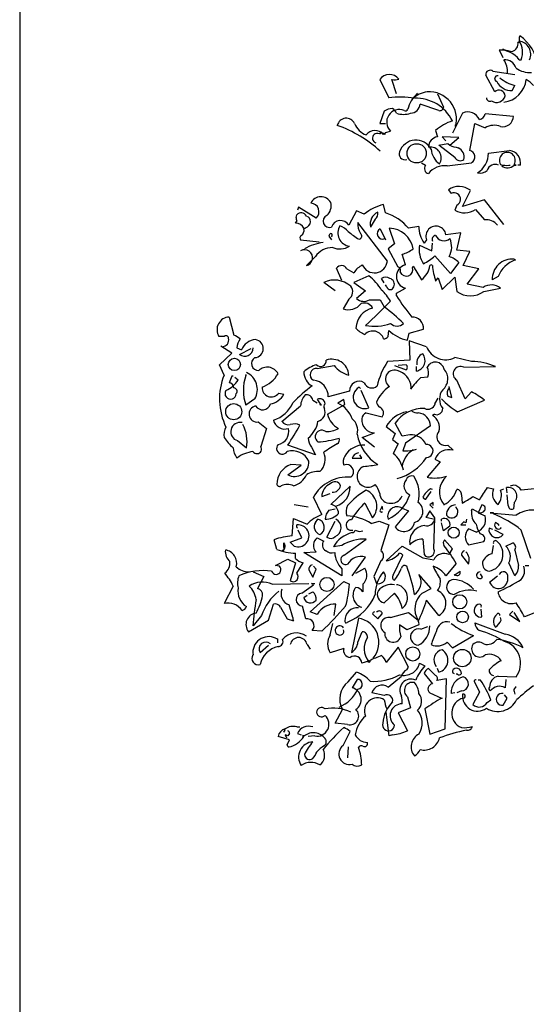
# Model space of a CAD drawing. Units: millimetres. Extents: x 1857256 to 2036217, y 1740364 to 1859164.
# Drawn here: x 1988923 to 1989375, y 1759762 to 1760639 of the extents above; entities that cross this region are included whole.
import ezdxf

# ---------------------------------------------------------------- set-up
doc = ezdxf.new("R2010")
doc.units = ezdxf.units.MM
doc.layers.add('CO-TREE', color=251, linetype='Continuous')
doc.layers.add('TB-FORM', color=7, linetype='Continuous')

# ---------------------------------------------------------------- blocks, each defined once
blk = doc.blocks.new('T-114')
at = {"layer": 'CO-TREE'}
for p, q in [((-80.32, 1146.26), (-81.47, 1146.26)), ((-97.53, 1138.8), (-98.1, 1139.38)), ((-94.66, 1132.49), (-97.53, 1138.8)), ((-94.09, 1139.95), (-95.24, 1139.95)), ((-80.32, 1130.77), (-78.6, 1130.77)), ((-102.12, 1102.09), (-110.15, 1117)), ((-103.84, 1120.45), (-84.33, 1117.58)), ((-204.81, 1112.99), (-196.78, 1096.92)), ((-189.9, 1100.37), (-193.91, 1112.99)), ((-86.63, 1103.24), (-84.33, 1107.82)), ((-173.83, 1098.07), (-175.55, 1095.78)), ((-173.83, 1098.07), (-173.83, 1096.35)), ((-173.83, 1096.35), (-173.83, 1098.07)), ((-171.54, 1100.37), (-170.96, 1100.94)), ((-153.18, 1100.37), (-148.02, 1088.32)), ((-152.03, 1085.45), (-168.67, 1091.19)), ((-200.8, 1084.88), (-204.81, 1073.98)), ((-130.8, 1083.16), (-139.98, 1065.37)), ((-85.48, 1080.29), (-110.73, 1082.58)), ((-204.81, 1073.98), (-199.65, 1073.98)), ((-137.12, 1071.11), (-137.12, 1072.83)), ((-124.49, 1049.88), (-119.9, 1073.98)), ((-119.9, 1073.98), (-110.73, 1069.96)), ((-203.67, 1065.94), (-204.81, 1064.8)), ((-204.81, 1064.8), (-203.67, 1065.94)), ((-201.37, 1064.22), (-200.8, 1064.8)), ((-200.22, 1064.22), (-199.65, 1065.94)), ((-199.65, 1065.94), (-195.06, 1067.09)), ((-154.9, 1067.67), (-153.18, 1061.93)), ((-152.03, 1054.47), (-144, 1056.19)), ((-137.69, 1043.57), (-152.03, 1054.47)), ((-134.25, 1061.35), (-149.16, 1061.93)), ((-149.16, 1061.93), (-145.72, 1058.49)), ((-144, 1056.19), (-142.28, 1054.47)), ((-142.28, 1054.47), (-134.25, 1061.35)), ((-107.86, 1047.59), (-88.92, 1049.88)), ((-167.52, 1038.98), (-164.08, 1036.69)), ((-144.57, 1036.11), (-122.77, 1038.98)), ((-89.5, 1036.69), (-88.35, 1036.69)), ((-83.19, 1036.69), (-84.91, 1037.26)), ((-84.91, 1036.69), (-83.19, 1036.69)), ((-79.17, 1036.69), (-81.47, 1036.69)), ((-143.43, 1014.88), (-141.13, 1011.44)), ((-130.8, 999.97), (-123.92, 1014.31)), ((-199.65, 994.23), (-201.37, 1001.69)), ((-135.97, 1001.12), (-137.69, 996.53)), ((-111.3, 1005.71), (-130.8, 999.97)), ((-94.09, 983.9), (-111.3, 1005.71)), ((-279.39, 990.22), (-278.82, 992.51)), ((-277.1, 999.39), (-278.25, 996.53)), ((-261.61, 989.64), (-277.1, 999.39)), ((-225.47, 995.95), (-232.35, 983.33)), ((-218.58, 993.08), (-225.47, 995.95)), ((-119.33, 997.1), (-111.3, 987.92)), ((-279.97, 985.05), (-278.82, 986.77)), ((-270.22, 991.36), (-268.49, 990.79)), ((-197.93, 951.2), (-224.32, 985.63)), ((-208.83, 988.49), (-212.27, 982.76)), ((-212.27, 982.76), (-212.84, 981.61)), ((-204.24, 979.89), (-199.65, 970.14)), ((-196.21, 980.46), (-191.62, 966.69)), ((-169.82, 982.18), (-179, 980.46)), ((-132.53, 976.45), (-145.72, 974.73)), ((-135.97, 960.96), (-132.53, 976.45)), ((-275.38, 970.14), (-258.74, 968.41)), ((-250.14, 973.58), (-247.84, 970.14)), ((-191.62, 966.69), (-197.35, 962.1)), ((-162.93, 970.14), (-165.23, 967.27)), ((-158.34, 960.38), (-157.77, 967.27)), ((-197.35, 962.1), (-188.75, 946.04)), ((-181.86, 947.76), (-184.73, 957.51)), ((-169.24, 965.55), (-158.34, 960.38)), ((-124.49, 959.81), (-135.97, 960.96)), ((-130.23, 947.19), (-124.49, 959.81)), ((-262.18, 955.22), (-270.22, 947.19)), ((-141.71, 940.3), (-155.47, 955.79)), ((-134.25, 950.06), (-141.71, 940.3)), ((-84.91, 952.92), (-84.33, 952.35)), ((-84.33, 952.35), (-83.76, 952.35)), ((-238.66, 933.99), (-243.25, 944.89)), ((-234.07, 944.32), (-227.76, 940.88)), ((-175.55, 945.47), (-174.98, 946.61)), ((-174.98, 946.61), (-167.52, 934.57)), ((-116.46, 944.32), (-130.23, 947.19)), ((-126.79, 930.55), (-116.46, 944.32)), ((-244.4, 924.81), (-254.73, 932.27)), ((-214.57, 938.01), (-227.76, 932.27)), ((-227.76, 932.27), (-217.43, 924.81)), ((-200.8, 931.7), (-203.09, 935.71)), ((-154.9, 933.42), (-152.61, 936.29)), ((-152.61, 936.29), (-149.16, 925.96)), ((-149.16, 925.96), (-137.69, 936.86)), ((-137.69, 936.86), (-135.97, 924.24)), ((-99.25, 937.43), (-104.41, 934.57)), ((-217.43, 924.81), (-225.47, 917.93)), ((-198.5, 928.25), (-199.65, 929.98)), ((-189.9, 922.52), (-181.86, 927.11)), ((-189.9, 920.22), (-189.9, 922.52)), ((-112.45, 927.68), (-126.79, 930.55)), ((-111.87, 924.24), (-96.96, 927.11)), ((-232.35, 917.35), (-237.51, 908.75)), ((-213.99, 916.78), (-204.24, 916.78)), ((-204.24, 916.78), (-200.8, 910.47)), ((-339.06, 901.29), (-335.04, 885.23)), ((-197.35, 884.08), (-196.78, 889.24)), ((-180.14, 880.64), (-178.42, 886.95)), ((-178.42, 886.95), (-165.8, 890.39)), ((-343.65, 884.08), (-348.24, 884.08)), ((-162.93, 874.9), (-178.42, 880.06)), ((-178.42, 880.06), (-177.85, 862.85)), ((-347.67, 858.84), (-336.76, 869.16)), ((-336.76, 869.16), (-346.52, 875.47)), ((-332.18, 873.75), (-328.16, 872.03)), ((-329.88, 868.02), (-319.55, 873.18)), ((-177.85, 862.85), (-197.93, 861.71)), ((-122.77, 861.71), (-137.69, 865.15)), ((-343.65, 849.66), (-347.67, 858.84)), ((-260.46, 855.39), (-245.55, 858.26)), ((-191.62, 858.26), (-181.29, 854.25)), ((-181.29, 858.84), (-188.18, 858.26)), ((-172.11, 853.1), (-172.11, 857.12)), ((-129.66, 856.54), (-101.55, 857.12)), ((-336.76, 848.51), (-339.06, 842.77)), ((-335.62, 848.51), (-336.76, 848.51)), ((-331.03, 845.07), (-333.9, 847.36)), ((-324.14, 849.08), (-323.57, 850.23)), ((-168.1, 847.36), (-161.78, 847.94)), ((-128.51, 828.43), (-135.97, 845.07)), ((-231.78, 835.31), (-250.71, 830.15)), ((-222.02, 837.61), (-223.17, 838.76)), ((-214.57, 820.4), (-221.45, 835.89)), ((-176.7, 838.76), (-177.27, 837.04)), ((-140.56, 829.58), (-142.85, 839.33)), ((-122.77, 834.74), (-128.51, 828.43)), ((-316.11, 828.43), (-324.14, 822.69)), ((-294.88, 833.59), (-290.29, 832.45)), ((-264.48, 827.28), (-260.46, 824.99)), ((-236.94, 827.86), (-242.1, 824.41)), ((-235.79, 823.27), (-236.94, 827.86)), ((-155.47, 823.84), (-152.61, 829)), ((-144, 830.73), (-140.56, 829.58)), ((-135.39, 816.96), (-111.3, 827.28)), ((-292.02, 808.35), (-275.38, 822.12)), ((-258.17, 824.41), (-258.17, 823.27)), ((-258.17, 823.27), (-257.02, 822.69)), ((-251.28, 814.66), (-235.79, 823.27)), ((-313.24, 807.78), (-305.78, 802.04)), ((-216.86, 815.81), (-202.52, 812.37)), ((-156.05, 814.66), (-157.77, 813.51)), ((-305.78, 802.04), (-310.95, 785.98)), ((-199.08, 803.76), (-191.04, 797.45)), ((-184.73, 795.16), (-191.04, 806.63)), ((-159.49, 804.33), (-181.86, 788.84)), ((-331.6, 791.14), (-323.57, 784.83)), ((-220.3, 794.01), (-209.4, 798.02)), ((-209.4, 785.4), (-220.3, 794.01)), ((-191.04, 797.45), (-193.34, 792.29)), ((-193.34, 792.29), (-188.18, 788.27)), ((-177.85, 796.3), (-184.73, 795.16)), ((-262.18, 778.52), (-286.85, 787.12)), ((-265.63, 785.4), (-262.18, 778.52)), ((-188.18, 788.27), (-192.76, 779.67)), ((-181.86, 788.84), (-184.16, 781.96)), ((-175.55, 783.11), (-174.98, 782.53)), ((-174.98, 782.53), (-172.11, 783.68)), ((-144, 787.12), (-139.41, 782.53)), ((-229.48, 775.65), (-220.88, 775.65)), ((-220.88, 775.65), (-222.6, 778.52)), ((-155.47, 774.5), (-150.88, 772.21)), ((-286.85, 760.73), (-274.8, 769.34)), ((-274.8, 769.34), (-283.98, 769.91)), ((-150.88, 772.21), (-162.36, 758.44)), ((-231.2, 750.41), (-248.41, 734.34)), ((-157.77, 747.54), (-159.49, 748.11)), ((-109, 749.26), (-103.27, 748.11)), ((-96.96, 746.96), (-94.09, 748.11)), ((-91.22, 744.67), (-91.79, 749.26)), ((-85.48, 751.55), (-88.35, 750.41)), ((-60.81, 748.69), (-78.6, 746.96)), ((-256.45, 725.16), (-263.9, 740.65)), ((-256.45, 741.23), (-248.99, 744.1)), ((-163.51, 738.93), (-158.92, 745.82)), ((-131.95, 742.95), (-131.38, 735.49)), ((-121.63, 741.23), (-115.89, 738.36)), ((-90.07, 733.2), (-91.22, 742.95)), ((-281.12, 734.34), (-268.49, 732.05)), ((-250.14, 729.18), (-244.4, 730.33)), ((-218.01, 735.49), (-211.12, 722.29)), ((-202.52, 732.62), (-204.81, 728.61)), ((-201.94, 729.75), (-202.52, 732.62)), ((-184.73, 730.9), (-179, 728.61)), ((-157.2, 736.06), (-160.06, 733.77)), ((-160.06, 733.77), (-157.2, 730.9)), ((-157.2, 733.2), (-157.2, 736.06)), ((-136.54, 731.47), (-136.54, 732.05)), ((-122.77, 728.61), (-122.2, 730.33)), ((-122.2, 730.33), (-117.04, 727.46)), ((-113.59, 733.77), (-117.04, 726.88)), ((-84.91, 736.06), (-85.48, 730.33)), ((-282.84, 706.23), (-281.69, 721.72)), ((-281.69, 721.72), (-269.64, 716.56)), ((-262.18, 718.28), (-259.89, 721.15)), ((-202.52, 727.46), (-202.52, 728.03)), ((-179, 728.61), (-191.04, 714.26)), ((-162.93, 723.44), (-163.51, 722.87)), ((-163.51, 722.87), (-155.47, 721.15)), ((-160.06, 728.61), (-162.93, 723.44)), ((-155.47, 722.29), (-160.06, 728.61)), ((-156.62, 694.76), (-155.47, 722.29)), ((-149.74, 719.43), (-149.74, 721.15)), ((-127.36, 721.15), (-127.94, 717.71)), ((-117.04, 726.88), (-110.73, 724.02)), ((-103.27, 726.88), (-106.14, 726.88)), ((-106.14, 726.88), (-83.19, 724.59)), ((-103.27, 725.74), (-103.27, 726.88)), ((-274.23, 704.51), (-277.67, 711.39)), ((-251.86, 705.08), (-244.4, 719.43)), ((-212.27, 717.13), (-205.39, 719.43)), ((-205.39, 719.43), (-196.78, 715.98)), ((-196.78, 715.98), (-203.67, 693.04)), ((-148.02, 710.82), (-149.74, 717.71)), ((-142.28, 714.84), (-148.02, 710.82)), ((-129.66, 718.85), (-132.53, 715.98)), ((-132.53, 715.98), (-127.94, 715.98)), ((-127.94, 717.71), (-129.66, 718.85)), ((-118.76, 709.67), (-125.64, 712.54)), ((-103.84, 711.97), (-107.28, 713.12)), ((-94.66, 707.38), (-102.12, 711.39)), ((-96.38, 713.12), (-96.96, 713.69)), ((-69.99, 686.15), (-78.6, 711.39)), ((-296.61, 694.18), (-298.9, 702.79)), ((-284.56, 700.49), (-274.23, 704.51)), ((-260.46, 704.51), (-254.73, 701.64)), ((-236.37, 689.02), (-216.86, 703.36)), ((-166.37, 703.36), (-165.23, 689.59)), ((-139.98, 694.76), (-146.87, 702.79)), ((-290.87, 692.46), (-291.44, 693.61)), ((-289.72, 695.33), (-290.87, 692.46)), ((-290.29, 695.9), (-290.29, 699.92)), ((-281.12, 697.05), (-284.56, 700.49)), ((-238.66, 697.63), (-246.12, 696.48)), ((-199.08, 683.86), (-184.73, 697.05)), ((-184.73, 697.05), (-166.37, 686.73)), ((-142.85, 689.59), (-139.98, 694.76)), ((-125.64, 698.2), (-111.87, 701.07)), ((-104.41, 690.17), (-103.27, 697.63)), ((-92.37, 697.05), (-86.06, 699.92)), ((-84.33, 693.61), (-80.89, 679.84)), ((-297.75, 679.84), (-286.85, 685.58)), ((-286.85, 685.58), (-279.97, 682.14)), ((-279.97, 686.15), (-279.97, 690.74)), ((-272.51, 691.31), (-261.61, 691.89)), ((-238.66, 670.66), (-272.51, 691.31)), ((-229.48, 670.66), (-217.43, 687.3)), ((-192.76, 671.24), (-184.16, 689.02)), ((-166.37, 686.73), (-156.62, 685)), ((-131.95, 689.02), (-125.64, 680.99)), ((-294.31, 679.27), (-297.75, 679.84)), ((-279.97, 682.14), (-284.56, 666.07)), ((-278.82, 672.96), (-273.08, 682.14)), ((-264.48, 669.51), (-261.61, 676.4)), ((-261.61, 676.4), (-263.9, 679.27)), ((-238.66, 676.97), (-238.66, 670.66)), ((-226.04, 672.96), (-218.01, 677.55)), ((-203.67, 683.86), (-209.98, 670.09)), ((-136.54, 681.56), (-145.72, 670.66)), ((-84.33, 670.66), (-89.5, 682.14)), ((-75.16, 679.84), (-71.71, 679.84)), ((-317.83, 674.1), (-308.08, 670.09)), ((-308.08, 670.09), (-313.82, 659.19)), ((-267.92, 675.82), (-264.48, 669.51)), ((-209.98, 670.09), (-207.68, 663.78)), ((-158.92, 659.19), (-169.82, 671.81)), ((-169.24, 670.66), (-168.1, 670.09)), ((-168.1, 670.09), (-168.1, 669.51)), ((-138.26, 671.24), (-133.1, 674.68)), ((-137.69, 671.81), (-138.26, 671.24)), ((-113.02, 669.51), (-114.74, 672.38)), ((-106.71, 664.92), (-99.82, 670.66)), ((-335.62, 661.48), (-343.65, 645.99)), ((-300.62, 663.2), (-267.92, 663.78)), ((-274.23, 655.17), (-263.9, 662.63)), ((-266.77, 638.53), (-236.94, 665.5)), ((-263.9, 662.63), (-265.63, 663.78)), ((-265.63, 663.78), (-262.76, 663.78)), ((-236.94, 665.5), (-231.78, 663.2)), ((-219.73, 663.2), (-219.73, 656.32)), ((-188.75, 662.63), (-189.9, 662.63)), ((-166.95, 655.17), (-158.92, 659.19)), ((-272.51, 651.16), (-269.64, 653.45)), ((-267.92, 654.6), (-264.48, 656.32)), ((-200.8, 646.57), (-191.62, 655.17)), ((-304.06, 631.08), (-299.47, 645.42)), ((-293.16, 642.55), (-287.43, 632.22)), ((-282.26, 633.37), (-285.71, 644.84)), ((-270.79, 632.22), (-273.66, 643.7)), ((-245.55, 635.09), (-243.82, 645.42)), ((-152.03, 635.09), (-162.93, 648.86)), ((-310.37, 635.09), (-317.83, 625.91)), ((-287.43, 632.22), (-281.69, 630.5)), ((-260.46, 636.24), (-266.77, 638.53)), ((-223.75, 632.8), (-230.06, 602.39)), ((-211.12, 636.81), (-206.53, 632.22)), ((-207.11, 638.53), (-207.68, 638.53)), ((-206.53, 632.22), (-202.52, 636.81)), ((-195.06, 633.37), (-179, 637.96)), ((-179, 637.96), (-170.39, 631.08)), ((-113.59, 633.94), (-114.17, 640.83)), ((-96.38, 631.08), (-96.96, 633.37)), ((-86.06, 639.11), (-88.92, 636.24)), ((-88.92, 636.24), (-79.75, 629.93)), ((-79.75, 629.93), (-84.91, 637.96)), ((-64.25, 638.53), (-75.73, 633.94)), ((-321.85, 620.75), (-304.06, 631.08)), ((-248.99, 617.88), (-246.69, 628.21)), ((-180.72, 622.47), (-187.03, 627.06)), ((-169.82, 627.06), (-180.72, 622.47)), ((-168.1, 623.04), (-161.78, 625.34)), ((-119.9, 628.78), (-92.94, 618.45)), ((-297.75, 615.01), (-296.03, 614.44)), ((-256.45, 621.32), (-265.05, 621.9)), ((-224.32, 611.57), (-220.3, 620.75)), ((-139.98, 606.41), (-121.05, 617.31)), ((-311.52, 602.39), (-304.06, 608.7)), ((-296.03, 614.44), (-296.03, 611)), ((-269.64, 609.27), (-266.77, 605.26)), ((-236.94, 605.83), (-248.99, 601.82)), ((-188.18, 606.98), (-199.08, 593.21)), ((-179, 589.2), (-188.18, 606.98)), ((-144.57, 611.57), (-139.98, 606.41)), ((-213.99, 594.93), (-220.88, 592.64)), ((-214.57, 593.21), (-215.14, 594.36)), ((-213.42, 594.93), (-214.57, 593.21)), ((-180.72, 586.9), (-179, 589.2)), ((-169.24, 592.64), (-164.65, 590.34)), ((-232.92, 576), (-225.47, 584.61)), ((-197.35, 571.41), (-185.31, 581.16)), ((-165.23, 583.46), (-157.77, 574.28)), ((-154.9, 581.74), (-161.21, 588.05)), ((-152.03, 584.61), (-153.18, 588.05)), ((-135.39, 582.88), (-136.54, 582.88)), ((-99.25, 581.16), (-83.19, 580.59)), ((-224.89, 578.29), (-229.48, 570.84)), ((-145.15, 578.87), (-153.75, 577.15)), ((-146.29, 534.12), (-145.15, 578.87)), ((-120.48, 576.57), (-115.89, 566.82)), ((-114.74, 577.72), (-117.04, 577.72)), ((-92.37, 578.29), (-92.94, 570.84)), ((-83.76, 571.98), (-83.76, 570.84)), ((-200.8, 563.95), (-211.7, 566.25)), ((-180.14, 562.8), (-177.27, 553.05)), ((-160.06, 566.25), (-149.74, 561.66)), ((-137.69, 566.25), (-141.13, 565.67)), ((-131.95, 567.97), (-135.97, 566.25)), ((-115.89, 566.82), (-121.63, 555.92)), ((-91.22, 561.66), (-93.51, 564.53)), ((-84.91, 567.39), (-84.33, 565.1)), ((-149.74, 561.66), (-149.16, 561.66)), ((-109, 557.64), (-105.56, 559.94)), ((-94.66, 555.35), (-91.22, 561.66)), ((-244.4, 539.28), (-238.09, 551.33)), ((-196.21, 527.81), (-199.08, 549.04)), ((-177.27, 553.05), (-188.18, 548.46)), ((-188.18, 548.46), (-180.14, 532.4)), ((-164.65, 551.9), (-160.06, 529.53)), ((-278.82, 535.84), (-275.95, 535.84)), ((-233.5, 538.14), (-244.4, 539.28)), ((-285.13, 524.37), (-295.46, 527.24)), ((-289.72, 533.55), (-290.29, 531.25)), ((-290.29, 531.25), (-289.15, 532.97)), ((-289.15, 532.97), (-289.72, 533.55)), ((-286.85, 527.81), (-289.15, 528.96)), ((-289.15, 528.96), (-288, 526.09)), ((-285.13, 530.1), (-286.85, 527.81)), ((-278.25, 530.1), (-274.8, 528.96)), ((-271.94, 527.81), (-273.66, 528.38)), ((-273.66, 528.38), (-272.51, 527.24)), ((-262.76, 527.81), (-268.49, 527.24)), ((-237.51, 519.2), (-231.2, 531.82)), ((-193.34, 528.96), (-196.21, 527.81)), ((-160.06, 529.53), (-146.29, 534.12)), ((-287.43, 519.78), (-285.13, 524.37)), ((-232.92, 518.06), (-233.5, 508.3))]:
    blk.add_line(p, q, dxfattribs=at)
for centre, radius in [((-171.82, 1047.3), 8.61), ((-334.47, 859.12), 5.45), ((-335.04, 816.96), 7.17), ((-138.84, 709.1), 4.88), ((-251.86, 662.92), 6.31), ((-133.39, 647.43), 6.31), ((-130.8, 633.94), 5.16), ((-175.27, 600.96), 6.31), ((-131.09, 597.23), 7.75)]:
    blk.add_circle(centre, radius, dxfattribs=at)
for centre, radius, start, end in [((-71.43, 1148.27), 9.12, 155.85451, 192.72431), ((-101.58, 1120.63), 38.22, 7.4912, 55.16619), ((-88.52, 1145.12), 7.14, 285.33171, 9.19784), ((-96.1, 1137.37), 18.7, 339.34266, 32.46962), ((-81.97, 1135.65), 11.88, 335.75648, 82.01668), ((-97.62, 1117.69), 21.69, 37.08777, 91.27025), ((-82.78, 1171.91), 33.9, 250.52352, 263.48725), ((-93.18, 1120.41), 10.4, 16.2201, 95.01921), ((-113, 1118.86), 22.35, 359.66683, 32.22396), ((-195.99, 1106.81), 10.77, 38.82102, 144.99728), ((-106.31, 1117.47), 3.87, 50.22627, 186.99465), ((-99.63, 1113.8), 2.65, 81.87025, 253.07213), ((-70.66, 1140.66), 21.4, 234.16023, 273.31936), ((-191.9, 1125.9), 13.06, 261.15965, 289.22921), ((-87.09, 1118.27), 15.04, 207.73895, 271.74817), ((-76.82, 1138.32), 31.41, 228.74151, 256.15287), ((-96.96, 1115.86), 23.13, 277.12644, 352.87356), ((-86.35, 1091.47), 24.8, 41.24988, 60.17131), ((-187.21, 1020.52), 77, 79.99516, 97.14065), ((-153.83, 1080.81), 26.38, 132.15809, 167.32903), ((-159.49, 1079.14), 23.13, 97.12507, 133.99487), ((-160.74, 1077.63), 24.51, 344.56489, 93.78242), ((-100.5, 1100.38), 7.76, 234.64489, 347.06403), ((-98.35, 1098.17), 5.43, 5.00418, 133.88373), ((-177.49, 1092.01), 8.86, 271.39266, 354.65747), ((-172.45, 1060.12), 36.26, 26.45401, 92.19143), ((-106.42, 1096.87), 3.16, 178.9595, 297.02973), ((-193.63, 1074.84), 12.34, 88.66783, 125.53763), ((-187.43, 1075.22), 11.15, 66.65869, 226.79154), ((-195.86, 1081.53), 6.18, 15.25651, 65.94608), ((-183.59, 1099.94), 17.93, 249.39138, 290.60862), ((-181.86, 1087.75), 2.57, 243.43629, 333.43361), ((-151.14, 1088.45), 3.13, 253.4135, 357.66185), ((-126.06, 1073.23), 11, 22.3673, 115.55768), ((-116.75, 1083.44), 6.09, 278.13063, 351.86937), ((-95.25, 1080.74), 9.78, 259.9562, 357.36341), ((-234.62, 1070.29), 8.29, 26.35991, 166.32048), ((-283.46, 960.28), 119.17, 48.33613, 69.9882), ((-210.98, 1079.86), 17.24, 199.94331, 250.05669), ((-125.33, 1033.63), 45.09, 108.97194, 130.99134), ((-102.76, 1057.53), 14.77, 66.86731, 122.65997), ((-208.89, 1057.74), 9.93, 40.78123, 143.46096), ((-207, 1060.84), 4.27, 67.85688, 252.83547), ((-203.2, 1060.94), 4.44, 47.82268, 119.49693), ((-172.46, 1043.63), 15.44, 28.65773, 160.67599), ((-152.35, 1053.1), 8.87, 95.36267, 182.26548), ((-112.16, 1139.09), 89.82, 250.40776, 255.38678), ((-182.41, 1046.63), 5.07, 155.55098, 289.46991), ((-159.53, 1043.2), 9.69, 326.37733, 99.97969), ((-140.74, 1052.59), 18.24, 184.92623, 234.02554), ((-138.55, 1043.86), 9.12, 347.27712, 65.85298), ((-125.81, 1044.09), 5.94, 300.77407, 77.17118), ((-128.36, 1047.26), 20.51, 301.6232, 0.89721), ((-90.93, 1041.05), 7.12, 327.82748, 212.17252), ((-90.61, 1038.44), 11.57, 351.30054, 81.63793), ((-160.25, 1033.88), 4.75, 143.71814, 258.35688), ((-147.04, 1018.51), 17.77, 82.03667, 142.92219), ((-132.99, 1045.91), 5.25, 206.42342, 309.38706), ((-101.83, 1029.87), 7.51, 65.14864, 162.77634), ((-91.79, 1055.62), 19.07, 254.29196, 276.91063), ((-90.7, 1042.84), 8.45, 232.77697, 313.2486), ((-115.31, 1038.48), 8.98, 255.18659, 314.67625), ((-134.07, 1001.09), 16.67, 52.48611, 124.14452), ((-138.38, 1006.37), 5.78, 294.6288, 118.5013), ((-257.16, 998.6), 9.98, 28.79997, 154.89525), ((-266.43, 995.36), 7.48, 310.1038, 88.25421), ((-259.7, 1000.54), 11.64, 312.33768, 14.26383), ((-190.04, 957.51), 45.61, 104.38714, 128.74296), ((-274.92, 988.95), 5.29, 27.20178, 137.60894), ((-201.99, 984.53), 11.24, 113.83927, 195.0408), ((-213.2, 993.66), 6.77, 310.27206, 9.76172), ((-213.21, 951.51), 44.82, 40.23361, 72.38625), ((-128.98, 1011.86), 17.63, 240.40018, 303.17964), ((-279.38, 977.65), 7.42, 22.23431, 94.55068), ((-270.5, 989.93), 8.9, 178.15298, 200.77166), ((-278.82, 993.66), 15.15, 294.62503, 322.69459), ((-272.89, 986.2), 6.36, 344.29205, 46.21819), ((-249.71, 986.83), 5.54, 112.83341, 289.6676), ((-239.67, 978.67), 8.68, 32.50185, 160.17854), ((-209.76, 983.9), 14.66, 173.25878, 213.22226), ((-109.65, 975.39), 12.63, 38.91812, 97.47906), ((-277.24, 978.45), 4.95, 299.54001, 16.85717), ((-245.83, 972.14), 4.54, 124.6952, 161.565), ((-248.84, 974.29), 1.64, 307.87559, 74.74428), ((-229.96, 976.45), 12.18, 148.80599, 261.42368), ((-246.98, 965.26), 18.7, 41.27007, 69.33963), ((-194.56, 1021.6), 58.38, 228.91424, 240.65058), ((-223.7, 973.54), 2.88, 280.67001, 54.27237), ((-202.23, 975.59), 4.75, 115.01689, 295.01689), ((-196.55, 958.62), 21.85, 9.17729, 89.11196), ((-145.15, 981.61), 24.68, 178.66783, 215.53763), ((-154.6, 973.45), 8.97, 8.19772, 201.66511), ((-273.08, 971.86), 2.87, 126.87124, 216.86855), ((-248.34, 920.67), 47.69, 98.39196, 119.65925), ((-154.27, 970.42), 3.78, 99.60553, 202.28526), ((-147.57, 977.2), 7.94, 202.56764, 311.82383), ((-157.65, 963.79), 17.1, 329.91502, 25.99416), ((-271.86, 954.15), 7.16, 283.26353, 119.47772), ((-247.25, 945.38), 17.88, 88.2106, 146.60455), ((-240.44, 979.53), 17.43, 248.99234, 299.80507), ((-189.36, 980.01), 22.97, 281.63163, 308.77062), ((-146.72, 961.53), 22.87, 169.8881, 213.49064), ((-209.57, 952.43), 11.7, 203.49954, 353.99278), ((-191.91, 999.26), 56.72, 297.40866, 309.97148), ((-150.6, 932.56), 23.95, 46.94305, 71.12943), ((-86.67, 935.25), 17.76, 84.32001, 182.20858), ((-74.34, 927.07), 26.98, 110.43334, 157.40482), ((-238.84, 941.83), 5.38, 27.62451, 145.22282), ((-211.3, 930.52), 19.45, 117.58562, 147.83316), ((-179.26, 937.43), 10.65, 104.14383, 255.85617), ((-189.32, 942.88), 3.21, 333.43495, 79.69515), ((-181.06, 943.62), 5.81, 201.96069, 18.48903), ((-178.27, 949.43), 18.35, 305.86967, 352.97187), ((-158.92, 946.33), 1.43, 36.8699, 143.1301), ((-95.99, 952.88), 62.04, 185.26028, 198.2763), ((-245.35, 911.84), 22.48, 49.0929, 114.6469), ((-239.95, 903.4), 42.92, 30.81199, 53.73538), ((-199.36, 930.26), 6.6, 55.62039, 124.37961), ((-197.02, 930.55), 5.35, 334.58131, 74.96897), ((-236.72, 923.88), 7.85, 303.80751, 39.13096), ((-242.22, 884.98), 56.25, 33.02371, 45.92121), ((-195.35, 929.12), 3.27, 195.25526, 344.74474), ((-123.92, 940.3), 20.08, 233.13063, 306.86937), ((-105.08, 917.11), 12.88, 50.89626, 124.86154), ((-232.55, 921.77), 13.94, 249.12481, 322.76598), ((-219.01, 924.57), 9.26, 225.79906, 302.77975), ((-218.58, 905.43), 8.41, 27.56384, 109.93515), ((-653.22, 1363.47), 640.68, 312.85894, 315.65295), ((4.07, 1046.81), 231.62, 213.13068, 218.92407), ((-206.99, 890.71), 19.07, 102.51386, 177.51237), ((-304.95, 772.91), 172.55, 45.30143, 52.8698), ((-338.7, 890.05), 11.25, 91.82033, 212.03469), ((-209.71, 939.69), 46.5, 260.43627, 288.36114), ((-189.32, 901.58), 8.32, 226.39778, 313.60222), ((-175.59, 891.46), 9.84, 353.75373, 93.14995), ((-211.03, 904.06), 19.55, 219.84229, 249.08235), ((-210.85, 879), 9.88, 16.36694, 136.49219), ((-171.38, 917.97), 38.34, 228.51201, 256.78824), ((-345.53, 880.96), 6.06, 271.52556, 13.33726), ((-342, 882.37), 2.37, 359.6354, 133.96742), ((-345.94, 860.56), 26.97, 51.91144, 66.16104), ((-317.69, 873.11), 14.5, 143.24429, 177.44806), ((-314.43, 866.43), 14.83, 94.26849, 157.78626), ((-316.74, 873.21), 8.09, 274.47515, 81.43404), ((-201.27, 886.28), 4.5, 268.78181, 330.70795), ((-325.19, 873.69), 7.36, 230.40744, 0.51925), ((-145.96, 881.27), 18.12, 200.58159, 297.16898), ((-313.02, 859.82), 6.16, 120.10701, 273.29148), ((-257.38, 862.22), 4.99, 222.76175, 7.27204), ((-247.35, 848.7), 15.03, 3.64463, 109.73411), ((-135.3, 822.5), 73.89, 147.95575, 166.37694), ((-173.97, 862.6), 9.68, 281.07698, 38.27675), ((-162.86, 860.49), 8.83, 113.44415, 190.76131), ((-155.18, 853.24), 7.9, 11.5712, 155.26491), ((-122.58, 811.24), 50.47, 65.37445, 90.22461), ((-330.89, 836.69), 16.93, 330.80267, 64.38217), ((-305.15, 845.73), 10.94, 27.64702, 133.42833), ((-253.31, 831.2), 28.69, 105.62076, 132.00083), ((-258.26, 852.43), 14.25, 179.61615, 241.5423), ((-261.46, 849.99), 5.5, 79.59252, 243.53758), ((-226.9, 872.43), 23.42, 217.23608, 256.54123), ((-191.65, 845.97), 8.05, 73.17124, 235.54675), ((-192.75, 837.97), 16.07, 2.79826, 77.67446), ((-183.01, 856.54), 2.87, 306.8699, 53.1301), ((-172.63, 851.53), 11.43, 341.64885, 25.9793), ((-156.58, 846.18), 12.58, 309.42199, 43.42534), ((-132.72, 850.76), 6.55, 62.09148, 240.28693), ((-289.92, 828.38), 57.79, 158.39745, 205.84474), ((-353.46, 860.64), 27.31, 294.97714, 325.22468), ((-339.62, 838.23), 4.57, 359.36726, 83.00459), ((-287.35, 835.89), 39.09, 160.26935, 199.73065), ((-319.16, 864.47), 27.36, 290.0129, 330.04762), ((-265.4, 830.45), 14.69, 358.83489, 84.15805), ((-223.14, 835.44), 8.64, 58.12558, 180.8262), ((-211.85, 845.3), 7.19, 200.60512, 311.3224), ((-126.21, 800.88), 62.57, 132.02752, 144.7054), ((-337.77, 833.09), 5.02, 146.05865, 359.2333), ((-335.19, 835.03), 3.16, 320.52814, 87.39684), ((-301.59, 838.36), 8.22, 177.25293, 324.56009), ((-160.9, 702.34), 172.55, 127.1302, 134.69857), ((-218.3, 829.84), 10.16, 118.63071, 291.59896), ((-179.47, 813.72), 30.59, 123.16094, 157.22791), ((-137.98, 828.14), 13.49, 141.91226, 218.08774), ((-137.61, 833.56), 6.99, 138.59436, 203.91332), ((-170.01, 749.52), 97.44, 52.94918, 61.00308), ((-305.38, 840.83), 17.26, 280.14629, 330.92907), ((-259.58, 821.32), 15.82, 138.14389, 177.09584), ((-270.11, 826.29), 5.72, 9.97903, 102.64083), ((-258.17, 823.88), 4.59, 359.48847, 119.99866), ((-233.78, 841.92), 30.16, 207.78527, 219.59486), ((-200.02, 827.16), 7.83, 191.78122, 232.22955), ((-100.76, 874.95), 67.55, 223.52591, 239.15447), ((-314.06, 815), 7.27, 101.70999, 276.47057), ((-309.33, 825.94), 7.29, 211.57736, 343.28546), ((-306.94, 835.1), 26.67, 286.2599, 337.71452), ((-262.18, 816.67), 8.63, 285.42256, 21.44734), ((-252.04, 821.57), 2.74, 124.14381, 219.59599), ((-251.04, 803.56), 22.69, 18.20632, 66.81457), ((-207.01, 815.78), 5.64, 322.80724, 67.05559), ((-174.36, 788.75), 28.92, 102.69569, 148.71769), ((-166.09, 789.7), 30.15, 87.27476, 145.85534), ((-170.46, 825.99), 10.18, 236.19887, 270.40264), ((-161.78, 825.77), 6.6, 244.2311, 343.02766), ((-153.99, 819.66), 5.4, 247.60086, 1.78945), ((-289.64, 811.5), 10.03, 191.47992, 289.5683), ((-286.28, 812.14), 6.87, 213.42639, 284.49858), ((-284.52, 812.62), 24.99, 309.86707, 350.16965), ((-233.43, 818.38), 18.24, 191.75929, 243.62919), ((-237.51, 800.32), 13.08, 344.74601, 52.12389), ((-209.16, 809.77), 11.75, 175.72571, 268.82167), ((-214.31, 809.68), 6.63, 112.58772, 171.66231), ((-171.31, 804.02), 11.82, 1.50516, 85.55724), ((-163.51, 802.9), 12.06, 341.99631, 61.60651), ((-330.55, 796.3), 13.3, 148.8259, 189.93479), ((-329.4, 799.12), 8.28, 77.37531, 254.5522), ((-354.55, 790.28), 31.46, 350.02371, 28.90093), ((-297.59, 799.17), 11.67, 280.51444, 14.24707), ((-505.8, 933.55), 263.4, 326.22644, 330.76503), ((-280.96, 794.63), 11.43, 64.0207, 108.35115), ((-256.58, 794.68), 5.74, 51.44616, 234.81405), ((-252.24, 820.5), 21.34, 267.94621, 300.12628), ((-146.26, 794.31), 7.55, 139.91566, 226.444), ((-302.92, 821.55), 49.17, 214.06112, 228.31073), ((-254.01, 794.08), 14.5, 182.55194, 216.75571), ((-266.49, 880.09), 90.33, 274.19081, 286.41889), ((-245.26, 792), 4.54, 304.69568, 18.43442), ((-185.76, 803.79), 39.74, 190.01844, 238.47962), ((-176.73, 781.91), 14.44, 23.64292, 94.42957), ((-317.58, 786.36), 18.11, 184.84847, 216.26362), ((-313.72, 750.31), 31.35, 97.5376, 126.06522), ((-314.39, 783.68), 4.14, 213.69007, 33.69007), ((-291.68, 784.24), 5.12, 137.49562, 326.18992), ((-282.8, 765.47), 16.58, 26.18194, 106.20617), ((-106.97, 555.59), 269.37, 120.25234, 123.26662), ((-219.22, 768.24), 18.92, 86.33491, 151.14468), ((-166.28, 766.13), 18.57, 117.94891, 173.61969), ((-182.73, 832.75), 50.81, 268.38327, 278.7694), ((-162.95, 781.97), 5.75, 270.13611, 95.5887), ((-143.24, 770.12), 12.99, 72.85133, 160.27877), ((-146.01, 795.44), 8.56, 230.44191, 283.56886), ((-280.83, 772.17), 12.92, 242.2161, 2.72629), ((-268.44, 774.61), 15.05, 313.02399, 24.35614), ((-229.42, 772.36), 8.11, 141.85247, 201.88732), ((-222.37, 772.64), 7.73, 100.26828, 157.05133), ((-209.6, 759.03), 26.63, 12.4102, 50.80481), ((-201.62, 802.29), 46.64, 285.28037, 326.03028), ((-277.88, 752.21), 18.73, 109.03327, 180.24181), ((-234.51, 763.47), 6.35, 307.62844, 112.50873), ((-215.36, 759.28), 9.69, 113.04671, 312.42374), ((-225.97, 865.31), 97.36, 274.01416, 281.51617), ((-285.36, 766.92), 16.36, 282.95786, 337.77121), ((-259.38, 741.97), 21.67, 86.78679, 119.9982), ((-233.76, 724.28), 34.3, 84.75862, 151.48885), ((-174.66, 750.83), 8.5, 141.2965, 247.94525), ((-176.13, 754.42), 5.44, 71.56639, 161.56371), ((-199.17, 743.25), 29.67, 345.97352, 33.40406), ((-155.8, 789.69), 31.93, 258.14425, 289.4839), ((-132.55, 745.46), 18.93, 131.71062, 218.13016), ((-294.25, 752.76), 2.44, 195.01949, 313.08972), ((-287.14, 738.64), 13.49, 66.1625, 113.8375), ((-243.8, 741.17), 12.65, 114.22006, 179.73221), ((-244.91, 749.09), 5.45, 20.34523, 138.41546), ((-246.51, 751.98), 6.78, 263.61108, 351.5261), ((-249.29, 749.87), 18.09, 287.56842, 1.70665), ((-185.25, 691.83), 63.56, 119.82877, 139.39261), ((-223.19, 732.49), 15.8, 319.81221, 66.37157), ((-224.03, 739.51), 19.76, 13.43196, 39.69815), ((-149.13, 731.65), 19.45, 122.16684, 152.41438), ((-160.17, 756.04), 25.65, 299.74496, 340.6439), ((-135.9, 743.54), 3.99, 351.42304, 90.94881), ((2.04, 671.5), 135.57, 144.99891, 150.4498), ((-93.18, 743.58), 11.06, 155.83488, 236.68553), ((-109.2, 742.67), 12.97, 320.05815, 19.33216), ((-90.04, 741.78), 7.68, 311.95055, 103.15507), ((-86.63, 742.37), 9.25, 29.74646, 82.87341), ((-195.95, 744.32), 8.87, 181.43239, 264.61774), ((-213.84, 755.52), 38.12, 295.61915, 340.74051), ((-194.54, 745.87), 10.62, 257.84088, 337.45108), ((-163.22, 742.66), 3.74, 212.47277, 265.59972), ((-154.24, 785.51), 54.99, 294.56075, 306.37034), ((-240.61, 720.34), 12.99, 137.14884, 176.45398), ((-249.49, 726.45), 7.96, 358.96889, 82.2337), ((-221.93, 727.86), 12.74, 155.26376, 197.58358), ((-171.05, 685.24), 68.78, 133.0598, 149.08512), ((-189.2, 723.64), 8.53, 58.41521, 196.97327), ((-176.21, 727.96), 9.97, 283.78766, 54.30422), ((-136.88, 725.46), 8.31, 91.59936, 186.02879), ((-140.6, 727.73), 5.52, 214.61571, 42.70391), ((-113.79, 730.58), 3.19, 306.92459, 86.4739), ((-86.92, 733.14), 3.16, 178.9595, 297.02973), ((-69.28, 706.08), 23.15, 42.49658, 126.92325), ((-243.99, 691.64), 35.76, 110.3874, 135.83529), ((-261.53, 713.95), 7.38, 297.0638, 77.18624), ((-253.17, 736.83), 15.69, 268.51207, 317.88511), ((-247.78, 713.54), 8.58, 293.22538, 62.53243), ((-230.1, 715.91), 4.67, 89.42965, 284.82039), ((-234.89, 683.47), 40.55, 56.10164, 88.84723), ((-203.09, 729.18), 1.81, 198.43629, 288.43361), ((-162.85, 722.74), 7.55, 256.22095, 347.78982), ((-147.31, 716.45), 5.28, 342.17394, 117.35334), ((-109.86, 726.22), 13.13, 169.50996, 227.35994), ((-121.74, 720.77), 11.49, 285.07363, 16.42872), ((-114.85, 731.32), 4.44, 240.50307, 312.17732), ((-137.13, 639.1), 93.02, 51.0034, 68.64956), ((-277.67, 706.24), 9.81, 249.41755, 96.76), ((-275.67, 715.12), 3.27, 164.74646, 217.87341), ((-255.63, 714.5), 7.56, 150.03103, 250.41869), ((-229.52, 712.09), 2.99, 270.78625, 346.53337), ((-222.63, 717.61), 7.38, 237.34003, 293.13269), ((-183.19, 719.49), 9.43, 213.63395, 352.63409), ((-163.51, 700.87), 14.58, 94.48225, 190.56539), ((-118.13, 705.37), 10.39, 136.34353, 223.65647), ((-94.08, 721.44), 25.15, 191.18336, 212.41945), ((-100.27, 711.8), 7.14, 169.35582, 321.75627), ((-98.68, 715.98), 3.67, 141.3407, 308.6593), ((-107, 708.24), 11.42, 38.88509, 61.50377), ((-278.33, 645.98), 60.42, 94.28048, 109.90904), ((-255.47, 697.69), 8.45, 126.21231, 223.39883), ((-248.44, 709.44), 5.54, 231.88892, 316.90849), ((-223.07, 683.38), 26.51, 103.98741, 150.38201), ((-218.27, 664.44), 38.95, 87.92049, 121.56664), ((-166.23, 687.7), 15.66, 90.54597, 137.90952), ((-143.84, 699.84), 4.23, 135.78625, 211.53337), ((-115.38, 703.62), 4.34, 323.97337, 89.15674), ((-330.51, 692.33), 12.06, 173.9016, 228.59941), ((-344.07, 681.94), 11.77, 343.99401, 82.36301), ((-278.5, 739.75), 49.04, 248.33433, 268.28693), ((-291.44, 695.04), 1.43, 270.0006, 36.8693), ((-292.69, 697.29), 3.55, 326.52425, 47.72578), ((-250.2, 698.07), 5.76, 141.73714, 240.88272), ((-161.07, 692.41), 5.03, 214.14374, 27.78377), ((-240.85, 622.51), 119.86, 29.51465, 38.80474), ((-110.18, 689.78), 15.37, 280.84539, 50.50917), ((-101.55, 700.14), 1.89, 52.6971, 204.62252), ((-100.81, 687.69), 12.61, 333.83999, 47.93106), ((-87.56, 696.12), 4.09, 322.12502, 68.38522), ((-269.27, 696.59), 14.95, 224.28315, 255.20398), ((-247.27, 700.21), 9.18, 231.34177, 284.46872), ((-222.18, 692.78), 22.84, 183.68975, 223.80924), ((-235.27, 684.88), 4.28, 104.89058, 294.41707), ((-221.45, 673.92), 13.97, 73.29126, 149.60421), ((-207.04, 688.45), 5.69, 306.29364, 53.70636), ((-203.24, 705.12), 21.67, 281.06985, 318.41992), ((-187.31, 687.01), 3.74, 32.47277, 85.59972), ((-147.33, 680.09), 10.51, 64.74684, 152.12306), ((-128.05, 689.26), 3.91, 105.36993, 183.55472), ((-134.64, 684.79), 9.77, 337.12486, 46.65245), ((-102.83, 679.64), 10.64, 98.56755, 163.26122), ((-349.2, 681.86), 10.8, 304.5036, 7.57142), ((-321.71, 689.67), 15.57, 224.81343, 271.58375), ((-297.18, 676.11), 4.26, 199.65446, 47.72567), ((-263.92, 676.52), 4.06, 106.17595, 189.81329), ((-227.55, 671.42), 11.34, 313.59811, 32.71634), ((-232.07, 697.34), 50.78, 322.80662, 337.05622), ((-182.5, 677.03), 2.86, 51.52093, 169.59116), ((-294.03, 634.8), 121.72, 9.08529, 21.42495), ((-164.37, 657.75), 22.68, 34.6952, 71.565), ((-79.43, 714.56), 85.4, 204.41366, 213.20793), ((-105.99, 681.66), 7.11, 171.54409, 259.53127), ((-92.51, 678.96), 11.65, 314.56395, 4.32396), ((-87.18, 675.1), 11.65, 317.45682, 20.97459), ((-374.52, 644.36), 42.5, 23.75942, 42.28832), ((-313.61, 664.31), 18, 159.33856, 194.63586), ((-308.94, 622.51), 52.74, 81.55558, 114.07501), ((-282.03, 669.8), 4.5, 235.90528, 44.48358), ((-178.95, 654.35), 29.88, 138.62083, 180.6263), ((-205.94, 669.8), 6.27, 253.88424, 43.25663), ((-190.66, 669.32), 2.84, 137.7274, 250.34508), ((-180.84, 664.91), 12.94, 302.75917, 26.39651), ((-163.65, 665.21), 13.02, 323.50985, 11.43253), ((-138.6, 660.62), 6.6, 92.05929, 272.91982), ((-140.02, 642.09), 25.16, 41.05722, 87.3008), ((-135.62, 673.61), 2.74, 220.97812, 23.03264), ((-115.45, 671.17), 2.94, 87.36792, 325.76218), ((-98.83, 667.77), 8.37, 199.84663, 12.04416), ((-200.69, 873.53), 239.73, 295.03225, 300.61594), ((-94.48, 670.31), 3.92, 348.33762, 157.45692), ((-315.23, 656.85), 16.06, 169.57135, 238.71973), ((-309.32, 642.84), 22.15, 66.86731, 122.65997), ((-335.3, 646.46), 20.55, 8.3195, 46.97245), ((-314.68, 653.74), 5.52, 351.02872, 81.02603), ((-282.6, 654.6), 10.23, 156.89748, 252.34965), ((-318.69, 668.48), 87.08, 343.46135, 356.52269), ((-217.49, 653.18), 11.15, 140.07083, 252.30759), ((-226.9, 652.02), 8.36, 30.96533, 84.09228), ((-194.19, 647.26), 15.58, 80.50859, 139.08916), ((-192.1, 651), 12.1, 307.48905, 73.9372), ((-361.96, 663.6), 53.81, 330.84857, 348.50516), ((-263.63, 618.28), 49.67, 128.98858, 160.22183), ((-273.67, 649.45), 5.75, 95.56079, 270.16402), ((-266.52, 652.55), 6.15, 193.1288, 323.09388), ((-269.12, 650.25), 7.64, 349.5036, 52.57142), ((-249.34, 669.87), 43.5, 291.35843, 338.64157), ((-199.78, 653.72), 7.23, 148.81194, 261.88041), ((-213.28, 635.74), 29.1, 11.22827, 41.90183), ((-155.11, 641.19), 18.33, 130.25583, 213.48397), ((-158.26, 645.99), 12.55, 299.74457, 66.12677), ((-124.78, 631.36), 26.37, 75.51057, 120.74963), ((-87.43, 657.69), 11.9, 186.61209, 290.86044), ((-340.34, 630.82), 15.53, 34.79927, 102.30526), ((-329.21, 645.64), 6.18, 285.25651, 335.94608), ((-138.26, 615.95), 179.85, 169.26984, 176.82424), ((-298.23, 639.78), 5.78, 28.68667, 102.42542), ((-244.67, 627.29), 18.15, 87.31867, 150.45449), ((-458.44, 834.22), 293.48, 313.49542, 319.51946), ((-224.91, 631.14), 10.9, 83.83994, 183.3657), ((-295.95, 690.33), 139.33, 334.31096, 342.68617), ((-114.74, 639.68), 5.85, 101.30993, 281.30993), ((-115.98, 643.41), 2.01, 334.65492, 87.2726), ((-173.01, 584.98), 108.91, 26.71994, 34.43852), ((-313.86, 627.19), 10.26, 96.17285, 218.86829), ((-279.11, 632.51), 3.27, 164.74646, 217.87341), ((-269.51, 626.18), 6.18, 316.15759, 101.95162), ((-227.38, 611.22), 21.88, 320.26439, 80.44207), ((-209.12, 636.53), 2.03, 98.13063, 171.86937), ((-205.22, 636.58), 2.72, 5.00418, 133.88373), ((-196.74, 626.42), 7.15, 76.39533, 240.86343), ((-94.88, 629.89), 8.41, 131.02524, 217.55358), ((-99.01, 635.56), 1.55, 342.59765, 153.79953), ((-240.41, 621.9), 4.15, 33.46374, 303.9164), ((-234.65, 629.93), 1.28, 153.43495, 333.43495), ((-161.93, 624.19), 25.26, 173.48025, 198.53776), ((-170.01, 615.99), 7.3, 74.81751, 267.00194), ((-172.97, 627.92), 3.27, 344.74646, 37.87341), ((-179.57, 625.91), 19.51, 298.07317, 359.99932), ((-144.65, 619.93), 9.71, 75.89141, 175.18395), ((-96.45, 686.57), 73.5, 232.56309, 250.44563), ((-111.7, 628.95), 8.21, 181.20197, 239.3109), ((-114.74, 640.83), 20.79, 309.40125, 332.01993), ((-303.83, 602.23), 14.16, 64.56084, 188.65331), ((-279.33, 604.23), 15.47, 53.89801, 141.49409), ((-277.1, 608.05), 7.56, 9.33247, 170.66753), ((-236.08, 609.85), 15.2, 148.11013, 211.88987), ((-240.53, 621.32), 3.76, 310.36566, 17.74354), ((-220.26, 616.17), 4.58, 352.68926, 90.57782), ((-200.75, 605.75), 17.9, 146.6785, 219.50962), ((-192.85, 618.87), 7.48, 169.97543, 338.74008), ((-74.12, 582.01), 89.07, 154.22054, 162.17664), ((-143.71, 527.52), 98.39, 59.32294, 73.57254), ((-95.57, 598.21), 20.41, 23.66802, 82.59218), ((-306.43, 605.5), 5.97, 46.79038, 211.39734), ((-290.58, 586.61), 21.5, 103.11013, 166.88987), ((-295.55, 612.05), 4.5, 271.21997, 23.83765), ((-230.6, 604.29), 6.52, 166.35318, 264.72218), ((-235.07, 611.91), 10.76, 297.78479, 358.20444), ((-153.43, 620.96), 12.91, 244.85435, 313.3262), ((-115.6, 605.37), 7.18, 147.02412, 312.77406), ((-116.46, 604.69), 6.91, 48.3678, 138.36512), ((-109, 620.05), 10.6, 254.29867, 324.28142), ((-107.5, 550.64), 63.63, 61.22639, 83.58877), ((-99.34, 592.77), 20.23, 322.98146, 73.26226), ((-313.11, 596.94), 5.68, 146.23718, 286.2705), ((-227.31, 592.68), 6.43, 359.63566, 127.23423), ((-147.72, 452.79), 156.83, 110.67273, 114.99458), ((-210.79, 590.19), 12.1, 14.46758, 50.4748), ((-147.23, 595.66), 9.23, 102.10735, 219.70566), ((-155.06, 595.28), 11.1, 285.83249, 57.90731), ((-107, 587.95), 12.7, 33.33175, 107.0705), ((-183.26, 596.3), 14.49, 254.92649, 345.35628), ((-120.18, 553.18), 57.96, 140.11318, 154.94444), ((-136.13, 584.04), 4.22, 352.09802, 156.01119), ((-75.63, 555.36), 44.69, 117.67078, 135.09792), ((-232.15, 561.53), 24.02, 38.76716, 73.85271), ((-210.05, 624.62), 48.17, 265.9845, 298.54505), ((-176.8, 579.06), 8.77, 116.56525, 166.11513), ((-158.25, 581.4), 7.28, 114.03913, 163.58901), ((-156.29, 578.95), 3.12, 324.63796, 63.43452), ((-126.41, 566.36), 14.74, 105.02761, 182.65602), ((-137.98, 585.47), 2.03, 171.87124, 261.86855), ((-133.9, 584.51), 2.21, 227.33815, 331.5865), ((-132.04, 574.41), 6.44, 270.81861, 73.65106), ((-102.26, 586.66), 5.03, 177.27422, 258.47575), ((-96.81, 571.57), 9.9, 104.28675, 180.90253), ((-221.21, 560.67), 19.29, 127.39329, 208.96373), ((-232.13, 560.31), 10.85, 304.15024, 75.86572), ((-224.61, 573.99), 4.31, 273.81407, 93.81407), ((-202.74, 563.87), 9.27, 54.47864, 165.11911), ((-176.84, 568.65), 9.98, 65.39064, 211.91381), ((-175.58, 568.41), 7.23, 76.0139, 230.85599), ((-185.61, 564.87), 15.82, 2.90416, 41.85611), ((-157.31, 569.8), 4.5, 95.85605, 232.25316), ((-119.33, 576.72), 1.16, 60.25572, 187.12441), ((-222.09, 511.05), 126.37, 22.75753, 31.84162), ((-105.39, 569.86), 2.03, 130.42721, 248.49744), ((-97.94, 562.06), 10.1, 60.33171, 144.19784), ((-82.61, 568.54), 2.57, 116.56639, 206.56371), ((7.77, 468.24), 128.76, 125.88462, 134.5881), ((-252.64, 582.37), 31.03, 292.11778, 335.87205), ((-198.35, 559.41), 5.16, 346.57736, 118.28546), ((-209.12, 557.93), 24.43, 356.63441, 12.89287), ((-178.71, 558.86), 11.21, 313.72466, 37.47793), ((-117.42, 563.44), 13.48, 172.94481, 305.58422), ((-130.2, 563.43), 1.77, 269.15753, 109.76712), ((-95.7, 560.51), 5.27, 78.5792, 281.4208), ((-256.76, 549.04), 4.28, 42.07516, 317.92484), ((-206.99, 550.3), 11.46, 57.28949, 204.23772), ((-173.32, 537.69), 28.67, 134.28971, 176.82238), ((-147.42, 570.84), 54.48, 191.54826, 200.34253), ((-184.89, 545.83), 10.66, 89.15536, 230.87843), ((-54.47, 394.08), 192.48, 119.47029, 124.92118), ((-126.62, 548.17), 13.96, 104.97406, 247.56315), ((-115.98, 561.63), 8.03, 225.31128, 330.21905), ((-99.6, 568.87), 19.19, 238.67736, 332.24508), ((-260.75, 538.28), 10.66, 259.14434, 47.72556), ((-246.14, 518.18), 34.54, 63.31409, 102.43587), ((-231.29, 545.59), 7.78, 253.53449, 47.51373), ((-198.88, 524.5), 28.09, 131.34712, 170.87971), ((-185.13, 539.35), 18.19, 327.34561, 38.84251), ((-282.26, 524.65), 11.71, 72.89885, 126.0258), ((-268.21, 525.4), 11.09, 70.34719, 154.89254), ((-196.91, 537.67), 5.29, 162.24095, 358.83441), ((-129.94, 560.22), 25.04, 265.4005, 288.01918), ((-126.36, 537.06), 4.21, 256.2011, 351.17904), ((-287.27, 526.07), 8.27, 103.10995, 171.86916), ((-287.14, 530.39), 2.03, 351.87124, 81.86855), ((-289.74, 537.93), 20.28, 281.47622, 328.17276), ((-263.84, 518.01), 12.71, 36.16332, 129.58665), ((-99.82, 387.82), 201.36, 132.92182, 140.54958), ((-243.54, 517.77), 18.7, 48.73205, 69.34044), ((-215.88, 533.87), 11.8, 204.61451, 270.8342), ((-196.01, 566.21), 37.35, 274.10165, 295.1401), ((-164.1, 518.19), 12.7, 116.75976, 219.97297), ((-100.39, 392.96), 142.59, 100.90415, 110.98665), ((-285.42, 520.06), 2.03, 188.13063, 261.86937), ((-263.51, 509.05), 13.63, 94.0803, 214.03511), ((-221.29, 486.41), 56.37, 140.00462, 153.94764), ((-237.03, 491.66), 32.43, 121.86251, 137.74863), ((-256.67, 522.61), 4.24, 306.44056, 43.17059), ((-231.83, 511.69), 9.42, 127.07996, 284.4587), ((-221.16, 516.05), 2.95, 60.94674, 150.94405), ((-218.37, 521.11), 2.83, 241.37436, 19.82823), ((-164.91, 529.01), 13.77, 254.17401, 347.75351), ((-267.28, 511.47), 4.67, 183.63814, 306.81157), ((-278.53, 520.06), 18.7, 318.73205, 339.34044), ((-264.59, 510.51), 10.67, 307.01542, 29.44801), ((-260.22, 502.72), 39.35, 358.94496, 22.03799), ((-179.47, 520.29), 11.72, 298.78318, 337.24239), ((-266.07, 489.55), 14.74, 57.59533, 126.35454), ((-224.79, 508.09), 7.25, 229.68519, 302.68666)]:
    blk.add_arc(centre, radius, start, end, dxfattribs=at)

msp = doc.modelspace()

# ---------------------------------------------------------------- linework, layer by layer
at = {"layer": 'TB-FORM', "color": 251}
msp.add_line((1988922.73, 1768594.31), (1988922.73, 1756954.31), dxfattribs=at)

# ---------------------------------------------------------------- block references
at = {"layer": 'CO-TREE'}
msp.add_blockref('T-114', (1989448.7, 1759473.04), dxfattribs=at)

doc.saveas('drawing.dxf')
